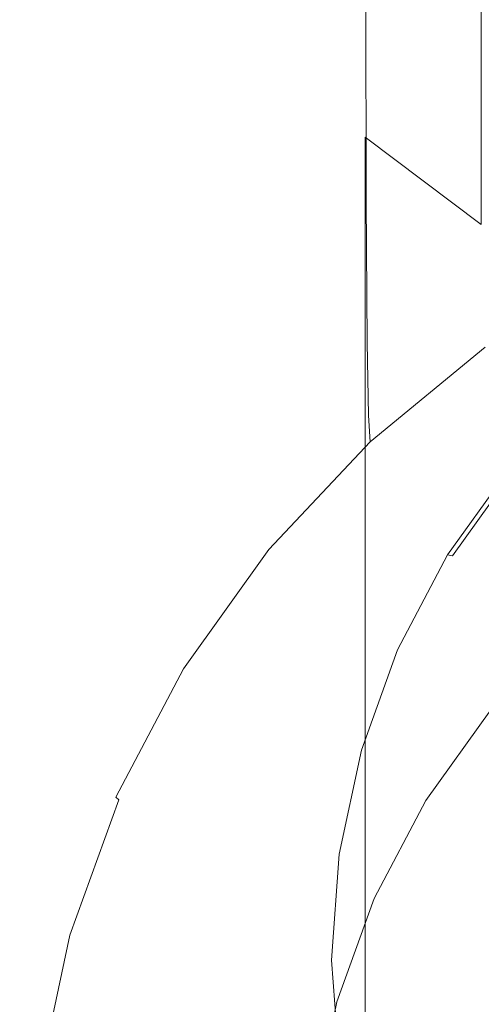
# Model space of a CAD drawing. Extents: x -24 to 72, y -209 to 25.
# Drawn here: x -12 to -7, y -196 to -185 of the extents above; entities that cross this region are included whole.
import ezdxf

# ---------------------------------------------------------------- set-up
doc = ezdxf.new("R2010")
doc.units = 0
doc.header["$LTSCALE"] = 500
doc.header["$MEASUREMENT"] = 0
doc.layers.add('NOVOTERM_GRAFITMAT', color=7, linetype='Continuous')
doc.layers.add('NOVOTERM_SITKO', color=7, linetype='Continuous')

msp = doc.modelspace()

# ---------------------------------------------------------------- linework, layer by layer
at = {"layer": 'NOVOTERM_GRAFITMAT', "lineweight": 0}
for points, invisible_edges in [([(-10.648, -182.342, 328.489), (-9.939, -181.008, 327.974), (-9.938, -184.199, 320.122), (-10.647, -185.544, 320.62)], 15), ([(-7.979, -184.849, 311.631), (-9.04, -185.977, 312.041), (-9.043, -182.955, 319.661), (-7.982, -181.83, 319.244)], 7), ([(-11.586, -186.694, 330.171), (-11.586, -183.654, 337.244), (-11.478, -182.192, 336.637), (-11.478, -185.21, 329.597)], 15), ([(-11.163, -183.751, 329.033), (-10.648, -182.342, 328.489), (-10.647, -185.544, 320.62), (-11.162, -186.964, 321.147)], 15), ([(-9.044, -183.574, 352.347), (-9.939, -182.468, 351.676), (-9.939, -184.459, 348.772), (-9.044, -185.608, 349.378)], 15), ([(-6.775, -185.451, 353.486), (-6.775, -183.401, 356.054), (-7.983, -182.56, 355.466), (-7.983, -184.573, 352.954)], 14), ([(-11.478, -182.628, 343.016), (-11.478, -185.117, 337.852), (-11.163, -186.557, 338.451), (-11.163, -184.032, 343.667)], 15), ([(-9.04, -185.977, 312.041), (-9.934, -187.225, 312.496), (-9.938, -184.199, 320.122), (-9.043, -182.955, 319.661)], 15), ([(-10.648, -185.388, 344.295), (-9.939, -186.672, 344.89), (-9.939, -184.459, 348.772), (-10.648, -183.216, 348.116)], 15), ([(-5.44, -186.191, 353.936), (-5.44, -184.11, 356.55), (-6.775, -183.401, 356.054), (-6.775, -185.451, 353.486)], 15), ([(-7.983, -184.573, 352.954), (-9.044, -183.574, 352.347), (-9.044, -185.608, 349.378), (-7.983, -186.647, 349.926)], 15), ([(-11.478, -185.117, 337.852), (-11.586, -183.654, 337.244), (-11.586, -186.694, 330.171), (-11.478, -188.18, 330.745)], 15), ([(-11.477, -188.434, 321.693), (-11.478, -185.21, 329.597), (-11.163, -183.751, 329.033), (-11.162, -186.964, 321.147)], 15), ([(-6.771, -183.857, 311.27), (-6.766, -186.314, 305.008), (-7.973, -187.305, 305.367), (-7.979, -184.849, 311.631)], 15), ([(-11.163, -186.557, 338.451), (-10.648, -187.946, 339.028), (-10.648, -185.388, 344.295), (-11.163, -184.032, 343.667)], 15), ([(-9.938, -184.199, 320.122), (-9.934, -187.225, 312.496), (-10.643, -188.573, 312.987), (-10.647, -185.544, 320.62)], 15), ([(-9.939, -184.459, 348.772), (-9.939, -186.672, 344.89), (-9.044, -187.858, 345.439), (-9.044, -185.608, 349.378)], 15), ([(-6.775, -187.559, 350.406), (-6.775, -185.451, 353.486), (-7.983, -184.573, 352.954), (-7.983, -186.647, 349.926)], 6), ([(-7.973, -187.305, 305.367), (-9.033, -188.434, 305.776), (-9.04, -185.977, 312.041), (-7.979, -184.849, 311.631)], 7), ([(-11.163, -186.557, 338.451), (-11.478, -185.117, 337.852), (-11.478, -188.18, 330.745), (-11.163, -189.641, 331.311)], 15), ([(-11.584, -189.931, 322.248), (-11.586, -186.694, 330.171), (-11.478, -185.21, 329.597), (-11.477, -188.434, 321.693)], 15), ([(-10.648, -187.946, 339.028), (-9.939, -189.262, 339.575), (-9.939, -186.672, 344.89), (-10.648, -185.388, 344.295)], 15), ([(-10.647, -185.544, 320.62), (-10.643, -188.573, 312.987), (-11.158, -189.997, 313.506), (-11.162, -186.964, 321.147)], 15), ([(-5.44, -188.328, 350.812), (-5.44, -186.191, 353.936), (-6.775, -185.451, 353.486), (-6.775, -187.559, 350.406)], 15), ([(-9.044, -185.608, 349.378), (-9.044, -187.858, 345.439), (-7.983, -188.932, 345.935), (-7.983, -186.647, 349.926)], 15), ([(-9.033, -188.434, 305.776), (-9.927, -189.681, 306.228), (-9.934, -187.225, 312.496), (-9.04, -185.977, 312.041)], 15), ([(-7.973, -187.305, 305.367), (-6.766, -186.314, 305.008), (-6.758, -187.801, 301.236), (-7.963, -188.792, 301.593)], 7), ([(-10.648, -191.051, 331.857), (-10.648, -187.946, 339.028), (-11.163, -186.557, 338.451), (-11.163, -189.641, 331.311)], 15), ([(-9.939, -186.672, 344.89), (-9.939, -189.262, 339.575), (-9.044, -190.479, 340.08), (-9.044, -187.858, 345.439)], 15), ([(-7.983, -188.932, 345.935), (-6.775, -189.874, 346.371), (-6.775, -187.559, 350.406), (-7.983, -186.647, 349.926)], 7), ([(-11.478, -188.18, 330.745), (-11.586, -186.694, 330.171), (-11.584, -189.931, 322.248), (-11.477, -191.428, 322.804)], 15), ([(-11.158, -189.997, 313.506), (-11.473, -191.472, 314.043), (-11.477, -188.434, 321.693), (-11.162, -186.964, 321.147)], 15), ([(-9.934, -187.225, 312.496), (-9.927, -189.681, 306.228), (-10.635, -191.03, 306.717), (-10.643, -188.573, 312.987)], 15), ([(-9.022, -189.92, 302), (-9.033, -188.434, 305.776), (-7.973, -187.305, 305.367), (-7.963, -188.792, 301.593)], 15), ([(-6.775, -189.874, 346.371), (-5.44, -190.669, 346.738), (-5.44, -188.328, 350.812), (-6.775, -187.559, 350.406)], 15), ([(-7.963, -188.792, 301.593), (-6.758, -187.801, 301.236), (-6.746, -188.562, 299.332), (-7.95, -189.551, 299.688)], 7), ([(-9.044, -187.858, 345.439), (-9.044, -190.479, 340.08), (-7.983, -191.578, 340.535), (-7.983, -188.932, 345.935)], 15), ([(-9.939, -192.387, 332.373), (-9.939, -189.262, 339.575), (-10.648, -187.946, 339.028), (-10.648, -191.051, 331.857)], 15), ([(-11.163, -189.641, 331.311), (-11.478, -188.18, 330.745), (-11.477, -191.428, 322.804), (-11.162, -192.9, 323.352)], 15), ([(-11.473, -191.472, 314.043), (-11.58, -192.972, 314.591), (-11.584, -189.931, 322.248), (-11.477, -188.434, 321.693)], 15), ([(-9.915, -191.166, 302.451), (-9.927, -189.681, 306.228), (-9.033, -188.434, 305.776), (-9.022, -189.92, 302)], 15), ([(-10.643, -188.573, 312.987), (-10.635, -191.03, 306.717), (-11.15, -192.454, 307.233), (-11.158, -189.997, 313.506)], 15), ([(-6.746, -188.562, 299.332), (-6.731, -188.84, 298.676), (-7.932, -189.827, 299.032), (-7.95, -189.551, 299.688)], 13), ([(-9.007, -190.678, 300.094), (-9.022, -189.92, 302), (-7.963, -188.792, 301.593), (-7.95, -189.551, 299.688)], 15), ([(-7.983, -191.578, 340.535), (-6.775, -192.544, 340.936), (-6.775, -189.874, 346.371), (-7.983, -188.932, 345.935)], 7), ([(-6.731, -188.84, 298.676), (-6.711, -188.877, 298.649), (-7.909, -189.862, 299.004), (-7.932, -189.827, 299.032)], 15), ([(-7.909, -189.862, 299.004), (-6.711, -188.877, 298.649), (-6.688, -188.917, 298.631), (-7.882, -189.898, 298.984)], 15), ([(-7.882, -189.898, 298.984), (-6.688, -188.917, 298.631), (-6.64, -188.985, 298.63), (-7.826, -189.96, 298.981)], 15), ([(-6.64, -188.985, 298.63), (-6.545, -189.108, 298.655), (-7.716, -190.071, 299.002), (-7.826, -189.96, 298.981)], 15), ([(-6.545, -189.108, 298.655), (-6.382, -189.312, 298.715), (-7.527, -190.253, 299.054), (-7.716, -190.071, 299.002)], 15), ([(-9.044, -190.479, 340.08), (-9.939, -189.262, 339.575), (-9.939, -192.387, 332.373), (-9.044, -193.621, 332.85)], 15), ([(-7.527, -190.253, 299.054), (-6.382, -189.312, 298.715), (-6.13, -189.622, 298.819), (-7.234, -190.529, 299.146)], 15), ([(-7.932, -189.827, 299.032), (-8.987, -190.951, 299.437), (-9.007, -190.678, 300.094), (-7.95, -189.551, 299.688)], 6), ([(-10.647, -194.321, 323.88), (-10.648, -191.051, 331.857), (-11.163, -189.641, 331.311), (-11.162, -192.9, 323.352)], 15), ([(-7.234, -190.529, 299.146), (-6.13, -189.622, 298.819), (-5.834, -189.984, 298.947), (-6.89, -190.853, 299.26)], 15), ([(-10.635, -191.03, 306.717), (-9.927, -189.681, 306.228), (-9.915, -191.166, 302.451), (-10.623, -192.514, 302.937)], 15), ([(-7.909, -189.862, 299.004), (-8.962, -190.983, 299.408), (-8.987, -190.951, 299.437), (-7.932, -189.827, 299.032)], 15), ([(-11.584, -189.931, 322.248), (-11.58, -192.972, 314.591), (-11.473, -194.474, 315.139), (-11.477, -191.428, 322.804)], 15), ([(-9.899, -191.923, 300.543), (-9.915, -191.166, 302.451), (-9.022, -189.92, 302), (-9.007, -190.678, 300.094)], 15), ([(-8.931, -191.016, 299.387), (-8.962, -190.983, 299.408), (-7.909, -189.862, 299.004), (-7.882, -189.898, 298.984)], 15), ([(-8.868, -191.07, 299.381), (-8.931, -191.016, 299.387), (-7.882, -189.898, 298.984), (-7.826, -189.96, 298.981)], 15), ([(-7.716, -190.071, 299.002), (-8.744, -191.166, 299.396), (-8.868, -191.07, 299.381), (-7.826, -189.96, 298.981)], 15), ([(-6.775, -192.544, 340.936), (-5.44, -193.359, 341.273), (-5.44, -190.669, 346.738), (-6.775, -189.874, 346.371)], 15), ([(-11.15, -192.454, 307.233), (-11.465, -193.928, 307.768), (-11.473, -191.472, 314.043), (-11.158, -189.997, 313.506)], 15), ([(-5.834, -189.984, 298.947), (-5.538, -190.345, 299.08), (-6.546, -191.174, 299.378), (-6.89, -190.853, 299.26)], 15), ([(-7.527, -190.253, 299.054), (-8.532, -191.324, 299.44), (-8.744, -191.166, 299.396), (-7.716, -190.071, 299.002)], 15), ([(-7.201, -191.053, 306.065), (-7.227, -191.18, 305.747), (-6.56, -190.249, 305.411), (-6.537, -190.125, 305.731)], 15), ([(-6.506, -190.083, 305.885), (-7.167, -191.007, 306.218), (-7.201, -191.053, 306.065), (-6.537, -190.125, 305.731)], 15), ([(-6.467, -190.088, 305.953), (-7.124, -191.006, 306.284), (-7.167, -191.007, 306.218), (-6.506, -190.083, 305.885)], 14), ([(-8.204, -191.563, 299.518), (-8.532, -191.324, 299.44), (-7.527, -190.253, 299.054), (-7.234, -190.529, 299.146)], 15), ([(-7.227, -191.18, 305.747), (-7.245, -191.424, 305.185), (-6.576, -190.491, 304.848), (-6.56, -190.249, 305.411)], 15), ([(-7.983, -191.578, 340.535), (-9.044, -190.479, 340.08), (-9.044, -193.621, 332.85), (-7.983, -194.738, 333.28)], 7), ([(-7.818, -191.841, 299.616), (-8.204, -191.563, 299.518), (-7.234, -190.529, 299.146), (-6.89, -190.853, 299.26)], 15), ([(-6.576, -190.491, 304.848), (-7.245, -191.424, 305.185), (-7.255, -191.82, 304.3), (-6.586, -190.886, 303.963)], 15), ([(-8.987, -190.951, 299.437), (-9.877, -192.194, 299.884), (-9.899, -191.923, 300.543), (-9.007, -190.678, 300.094)], 14), ([(-6.546, -191.174, 299.378), (-7.432, -192.118, 299.718), (-7.818, -191.841, 299.616), (-6.89, -190.853, 299.26)], 15), ([(-6.586, -190.886, 303.963), (-7.255, -191.82, 304.3), (-7.262, -192.293, 303.257), (-6.592, -191.358, 302.919)], 15), ([(-8.962, -190.983, 299.408), (-9.849, -192.222, 299.854), (-9.877, -192.194, 299.884), (-8.987, -190.951, 299.437)], 15), ([(-9.816, -192.251, 299.832), (-9.849, -192.222, 299.854), (-8.962, -190.983, 299.408), (-8.931, -191.016, 299.387)], 15), ([(-11.15, -192.454, 307.233), (-10.635, -191.03, 306.717), (-10.623, -192.514, 302.937), (-11.137, -193.937, 303.452)], 15), ([(-9.938, -195.667, 324.379), (-9.939, -192.387, 332.373), (-10.648, -191.051, 331.857), (-10.647, -194.321, 323.88)], 15), ([(-9.747, -192.298, 299.823), (-9.816, -192.251, 299.832), (-8.931, -191.016, 299.387), (-8.868, -191.07, 299.381)], 15), ([(-8.744, -191.166, 299.396), (-9.612, -192.378, 299.833), (-9.747, -192.298, 299.823), (-8.868, -191.07, 299.381)], 15), ([(-7.755, -192.186, 306.11), (-7.227, -191.18, 305.747), (-7.201, -191.053, 306.065), (-7.727, -192.055, 306.427)], 15), ([(-7.201, -191.053, 306.065), (-7.167, -191.007, 306.218), (-7.691, -192.005, 306.578), (-7.727, -192.055, 306.427)], 15), ([(-7.167, -191.007, 306.218), (-7.124, -191.006, 306.284), (-7.645, -191.998, 306.642), (-7.691, -192.005, 306.578)], 13), ([(-10.623, -192.514, 302.937), (-9.915, -191.166, 302.451), (-9.899, -191.923, 300.543), (-10.605, -193.268, 301.028)], 15), ([(-8.532, -191.324, 299.44), (-9.38, -192.508, 299.867), (-9.612, -192.378, 299.833), (-8.744, -191.166, 299.396)], 15), ([(-7.774, -192.433, 305.548), (-7.245, -191.424, 305.185), (-7.227, -191.18, 305.747), (-7.755, -192.186, 306.11)], 15), ([(-6.254, -191.445, 299.484), (-7.104, -192.35, 299.81), (-7.432, -192.118, 299.718), (-6.546, -191.174, 299.378)], 15), ([(-9.022, -192.705, 299.93), (-9.38, -192.508, 299.867), (-8.532, -191.324, 299.44), (-8.204, -191.563, 299.518)], 15), ([(-7.262, -192.293, 303.257), (-7.267, -192.765, 302.217), (-6.597, -191.829, 301.88), (-6.592, -191.358, 302.919)], 15), ([(-11.465, -193.928, 307.768), (-11.572, -195.429, 308.312), (-11.58, -192.972, 314.591), (-11.473, -191.472, 314.043)], 15), ([(-11.477, -191.428, 322.804), (-11.473, -194.474, 315.139), (-11.158, -195.95, 315.678), (-11.162, -192.9, 323.352)], 15), ([(-7.255, -191.82, 304.3), (-7.245, -191.424, 305.185), (-7.774, -192.433, 305.548), (-7.785, -192.831, 304.664)], 15), ([(-6.892, -192.498, 299.877), (-7.104, -192.35, 299.81), (-6.254, -191.445, 299.484), (-6.065, -191.617, 299.559)], 15), ([(-8.601, -192.934, 300.01), (-9.022, -192.705, 299.93), (-8.204, -191.563, 299.518), (-7.818, -191.841, 299.616)], 15), ([(-6.775, -195.718, 333.658), (-6.775, -192.544, 340.936), (-7.983, -191.578, 340.535), (-7.983, -194.738, 333.28)], 15), ([(-6.768, -192.579, 299.925), (-6.892, -192.498, 299.877), (-6.065, -191.617, 299.559), (-5.954, -191.713, 299.613)], 15), ([(-7.432, -192.118, 299.718), (-8.179, -193.161, 300.094), (-8.601, -192.934, 300.01), (-7.818, -191.841, 299.616)], 15), ([(-7.262, -192.293, 303.257), (-7.255, -191.82, 304.3), (-7.785, -192.831, 304.664), (-7.792, -193.304, 303.621)], 15), ([(-7.267, -192.765, 302.217), (-7.274, -193.159, 301.344), (-6.603, -192.223, 301.007), (-6.597, -191.829, 301.88)], 15), ([(-9.899, -191.923, 300.543), (-9.877, -192.194, 299.884), (-10.582, -193.536, 300.369), (-10.605, -193.268, 301.028)], 13), ([(-7.727, -192.055, 306.427), (-7.691, -192.005, 306.578), (-8.071, -193.059, 306.958), (-8.109, -193.114, 306.809)], 15), ([(-7.691, -192.005, 306.578), (-7.645, -191.998, 306.642), (-8.023, -193.046, 307.02), (-8.071, -193.059, 306.958)], 13), ([(-7.104, -192.35, 299.81), (-7.821, -193.351, 300.171), (-8.179, -193.161, 300.094), (-7.432, -192.118, 299.718)], 15), ([(-8.138, -193.249, 306.493), (-7.755, -192.186, 306.11), (-7.727, -192.055, 306.427), (-8.109, -193.114, 306.809)], 15), ([(-9.877, -192.194, 299.884), (-9.849, -192.222, 299.854), (-10.552, -193.562, 300.337), (-10.582, -193.536, 300.369)], 15), ([(-10.552, -193.562, 300.337), (-9.849, -192.222, 299.854), (-9.816, -192.251, 299.832), (-10.517, -193.587, 300.314)], 15), ([(-8.159, -193.498, 305.932), (-7.774, -192.433, 305.548), (-7.755, -192.186, 306.11), (-8.138, -193.249, 306.493)], 15), ([(-6.603, -192.223, 301.007), (-7.274, -193.159, 301.344), (-7.286, -193.4, 300.801), (-6.614, -192.462, 300.463)], 15), ([(-10.517, -193.587, 300.314), (-9.816, -192.251, 299.832), (-9.747, -192.298, 299.823), (-10.443, -193.624, 300.302)], 15), ([(-9.747, -192.298, 299.823), (-9.612, -192.378, 299.833), (-10.299, -193.687, 300.305), (-10.443, -193.624, 300.302)], 15), ([(-7.798, -193.776, 302.582), (-7.267, -192.765, 302.217), (-7.262, -192.293, 303.257), (-7.792, -193.304, 303.621)], 15), ([(-9.612, -192.378, 299.833), (-9.38, -192.508, 299.867), (-10.052, -193.788, 300.328), (-10.299, -193.687, 300.305)], 15), ([(-9.044, -193.621, 332.85), (-9.939, -192.387, 332.373), (-9.938, -195.667, 324.379), (-9.043, -196.911, 324.841)], 15), ([(-7.589, -193.471, 300.228), (-7.821, -193.351, 300.171), (-7.104, -192.35, 299.81), (-6.892, -192.498, 299.877)], 15), ([(-11.452, -195.411, 303.985), (-11.465, -193.928, 307.768), (-11.15, -192.454, 307.233), (-11.137, -193.937, 303.452)], 15), ([(-11.137, -193.937, 303.452), (-10.623, -192.514, 302.937), (-10.605, -193.268, 301.028), (-11.119, -194.689, 301.541)], 15), ([(-10.052, -193.788, 300.328), (-9.38, -192.508, 299.867), (-9.022, -192.705, 299.93), (-9.67, -193.939, 300.375)], 15), ([(-7.785, -192.831, 304.664), (-7.774, -192.433, 305.548), (-8.159, -193.498, 305.932), (-8.171, -193.897, 305.049)], 15), ([(-7.454, -193.537, 300.271), (-7.589, -193.471, 300.228), (-6.892, -192.498, 299.877), (-6.768, -192.579, 299.925)], 15), ([(-6.614, -192.462, 300.463), (-7.286, -193.4, 300.801), (-7.302, -193.524, 300.507), (-6.629, -192.584, 300.168)], 15), ([(-6.705, -192.615, 299.964), (-7.385, -193.564, 300.306), (-7.454, -193.537, 300.271), (-6.768, -192.579, 299.925)], 15), ([(-6.674, -192.623, 300), (-7.351, -193.569, 300.341), (-7.385, -193.564, 300.306), (-6.705, -192.615, 299.964)], 14), ([(-7.324, -193.568, 300.381), (-7.351, -193.569, 300.341), (-6.674, -192.623, 300), (-6.649, -192.626, 300.041)], 15), ([(-7.302, -193.524, 300.507), (-7.324, -193.568, 300.381), (-6.649, -192.626, 300.041), (-6.629, -192.584, 300.168)], 15), ([(-5.44, -196.545, 333.977), (-5.44, -193.359, 341.273), (-6.775, -192.544, 340.936), (-6.775, -195.718, 333.658)], 15), ([(-9.67, -193.939, 300.375), (-9.022, -192.705, 299.93), (-8.601, -192.934, 300.01), (-9.22, -194.114, 300.435)], 15), ([(-7.792, -193.304, 303.621), (-7.785, -192.831, 304.664), (-8.171, -193.897, 305.049), (-8.178, -194.372, 304.006)], 15), ([(-7.805, -194.172, 301.709), (-7.274, -193.159, 301.344), (-7.267, -192.765, 302.217), (-7.798, -193.776, 302.582)], 15), ([(-11.158, -195.95, 315.678), (-10.643, -197.375, 316.198), (-10.647, -194.321, 323.88), (-11.162, -192.9, 323.352)], 15), ([(-8.601, -192.934, 300.01), (-8.179, -193.161, 300.094), (-8.771, -194.288, 300.501), (-9.22, -194.114, 300.435)], 15), ([(-11.58, -192.972, 314.591), (-11.572, -195.429, 308.312), (-11.465, -196.93, 308.858), (-11.473, -194.474, 315.139)], 15), ([(-8.343, -194.211, 307.204), (-8.373, -194.349, 306.89), (-8.138, -193.249, 306.493), (-8.109, -193.114, 306.809)], 15), ([(-8.071, -193.059, 306.958), (-8.304, -194.15, 307.352), (-8.343, -194.211, 307.204), (-8.109, -193.114, 306.809)], 15), ([(-8.023, -193.046, 307.02), (-8.254, -194.131, 307.411), (-8.304, -194.15, 307.352), (-8.071, -193.059, 306.958)], 14), ([(-8.179, -193.161, 300.094), (-7.821, -193.351, 300.171), (-8.389, -194.433, 300.561), (-8.771, -194.288, 300.501)], 15), ([(-8.373, -194.349, 306.89), (-8.394, -194.601, 306.331), (-8.159, -193.498, 305.932), (-8.138, -193.249, 306.493)], 15), ([(-7.286, -193.4, 300.801), (-7.274, -193.159, 301.344), (-7.805, -194.172, 301.709), (-7.818, -194.414, 301.167)], 15), ([(-10.605, -193.268, 301.028), (-10.582, -193.536, 300.369), (-11.094, -194.955, 300.88), (-11.119, -194.689, 301.541)], 15), ([(-8.389, -194.433, 300.561), (-7.821, -193.351, 300.171), (-7.589, -193.471, 300.228), (-8.142, -194.524, 300.607)], 15), ([(-8.184, -194.845, 302.967), (-7.798, -193.776, 302.582), (-7.792, -193.304, 303.621), (-8.178, -194.372, 304.006)], 15), ([(-7.302, -193.524, 300.507), (-7.286, -193.4, 300.801), (-7.818, -194.414, 301.167), (-7.836, -194.54, 300.873)], 15), ([(-10.582, -193.536, 300.369), (-10.552, -193.562, 300.337), (-11.064, -194.976, 300.848), (-11.094, -194.955, 300.88)], 12), ([(-8.159, -193.498, 305.932), (-8.394, -194.601, 306.331), (-8.407, -195.002, 305.448), (-8.171, -193.897, 305.049)], 15), ([(-8.142, -194.524, 300.607), (-7.589, -193.471, 300.228), (-7.454, -193.537, 300.271), (-7.997, -194.572, 300.644)], 15), ([(-7.454, -193.537, 300.271), (-7.385, -193.564, 300.306), (-7.923, -194.59, 300.676), (-7.997, -194.572, 300.644)], 15), ([(-7.859, -194.587, 300.748), (-7.324, -193.568, 300.381), (-7.302, -193.524, 300.507), (-7.836, -194.54, 300.873)], 15), ([(-11.064, -194.976, 300.848), (-10.552, -193.562, 300.337), (-10.517, -193.587, 300.314), (-11.027, -194.997, 300.822)], 15), ([(-11.027, -194.997, 300.822), (-10.517, -193.587, 300.314), (-10.443, -193.624, 300.302), (-10.95, -195.025, 300.807)], 15), ([(-10.443, -193.624, 300.302), (-10.299, -193.687, 300.305), (-10.799, -195.07, 300.804), (-10.95, -195.025, 300.807)], 15), ([(-7.983, -194.738, 333.28), (-9.044, -193.621, 332.85), (-9.043, -196.911, 324.841), (-7.982, -198.036, 325.257)], 7), ([(-7.385, -193.564, 300.306), (-7.351, -193.569, 300.341), (-7.888, -194.591, 300.709), (-7.923, -194.59, 300.676)], 13), ([(-7.888, -194.591, 300.709), (-7.351, -193.569, 300.341), (-7.324, -193.568, 300.381), (-7.859, -194.587, 300.748)], 15), ([(-10.299, -193.687, 300.305), (-10.052, -193.788, 300.328), (-10.541, -195.139, 300.816), (-10.799, -195.07, 300.804)], 15), ([(-10.541, -195.139, 300.816), (-10.052, -193.788, 300.328), (-9.67, -193.939, 300.375), (-10.141, -195.243, 300.845)], 15), ([(-8.192, -195.241, 302.095), (-7.805, -194.172, 301.709), (-7.798, -193.776, 302.582), (-8.184, -194.845, 302.967)], 15), ([(-11.559, -196.91, 304.527), (-11.572, -195.429, 308.312), (-11.465, -193.928, 307.768), (-11.452, -195.411, 303.985)], 15), ([(-11.433, -196.161, 302.073), (-11.452, -195.411, 303.985), (-11.137, -193.937, 303.452), (-11.119, -194.689, 301.541)], 15), ([(-10.141, -195.243, 300.845), (-9.67, -193.939, 300.375), (-9.22, -194.114, 300.435), (-9.671, -195.362, 300.885)], 15), ([(-8.171, -193.897, 305.049), (-8.407, -195.002, 305.448), (-8.414, -195.477, 304.405), (-8.178, -194.372, 304.006)], 15), ([(-9.22, -194.114, 300.435), (-8.771, -194.288, 300.501), (-9.201, -195.479, 300.93), (-9.671, -195.362, 300.885)], 15), ([(-8.304, -194.15, 307.352), (-8.383, -195.26, 307.753), (-8.423, -195.326, 307.607), (-8.343, -194.211, 307.204)], 15), ([(-8.254, -194.131, 307.411), (-8.333, -195.235, 307.81), (-8.383, -195.26, 307.753), (-8.304, -194.15, 307.352)], 14), ([(-7.818, -194.414, 301.167), (-7.805, -194.172, 301.709), (-8.192, -195.241, 302.095), (-8.205, -195.485, 301.553)], 15), ([(-8.423, -195.326, 307.607), (-8.453, -195.469, 307.294), (-8.373, -194.349, 306.89), (-8.343, -194.211, 307.204)], 15), ([(-10.643, -197.375, 316.198), (-9.934, -198.725, 316.69), (-9.938, -195.667, 324.379), (-10.647, -194.321, 323.88)], 15), ([(-8.771, -194.288, 300.501), (-8.389, -194.433, 300.561), (-8.802, -195.576, 300.973), (-9.201, -195.479, 300.93)], 15), ([(-8.453, -195.469, 307.294), (-8.474, -195.723, 306.736), (-8.394, -194.601, 306.331), (-8.373, -194.349, 306.89)], 15), ([(-8.414, -195.477, 304.405), (-8.42, -195.951, 303.366), (-8.184, -194.845, 302.967), (-8.178, -194.372, 304.006)], 15), ([(-11.473, -194.474, 315.139), (-11.465, -196.93, 308.858), (-11.15, -198.406, 309.394), (-11.158, -195.95, 315.678)], 15), ([(-8.802, -195.576, 300.973), (-8.389, -194.433, 300.561), (-8.142, -194.524, 300.607), (-8.543, -195.635, 301.008)], 15), ([(-7.836, -194.54, 300.873), (-7.818, -194.414, 301.167), (-8.205, -195.485, 301.553), (-8.223, -195.613, 301.26)], 15), ([(-8.543, -195.635, 301.008), (-8.142, -194.524, 300.607), (-7.997, -194.572, 300.644), (-8.392, -195.665, 301.038)], 15), ([(-7.997, -194.572, 300.644), (-7.923, -194.59, 300.676), (-8.315, -195.674, 301.067), (-8.392, -195.665, 301.038)], 15), ([(-8.248, -195.663, 301.136), (-7.859, -194.587, 300.748), (-7.836, -194.54, 300.873), (-8.223, -195.613, 301.26)], 15), ([(-8.394, -194.601, 306.331), (-8.474, -195.723, 306.736), (-8.487, -196.126, 305.854), (-8.407, -195.002, 305.448)], 15), ([(-7.923, -194.59, 300.676), (-7.888, -194.591, 300.709), (-8.278, -195.671, 301.099), (-8.315, -195.674, 301.067)], 13), ([(-8.278, -195.671, 301.099), (-7.888, -194.591, 300.709), (-7.859, -194.587, 300.748), (-8.248, -195.663, 301.136)], 15), ([(-11.094, -194.955, 300.88), (-11.408, -196.424, 301.411), (-11.433, -196.161, 302.073), (-11.119, -194.689, 301.541)], 15), ([(-6.774, -199.024, 325.623), (-6.775, -195.718, 333.658), (-7.983, -194.738, 333.28), (-7.982, -198.036, 325.257)], 15), ([(-8.42, -195.951, 303.366), (-8.428, -196.349, 302.495), (-8.192, -195.241, 302.095), (-8.184, -194.845, 302.967)], 15), ([(-11.064, -194.976, 300.848), (-11.376, -196.442, 301.377), (-11.408, -196.424, 301.411), (-11.094, -194.955, 300.88)], 14), ([(-11.338, -196.457, 301.35), (-11.376, -196.442, 301.377), (-11.064, -194.976, 300.848), (-11.027, -194.997, 300.822)], 15), ([(-11.259, -196.476, 301.331), (-11.338, -196.457, 301.35), (-11.027, -194.997, 300.822), (-10.95, -195.025, 300.807)], 15), ([(-10.799, -195.07, 300.804), (-11.104, -196.502, 301.321), (-11.259, -196.476, 301.331), (-10.95, -195.025, 300.807)], 15), ([(-10.541, -195.139, 300.816), (-10.839, -196.539, 301.321), (-11.104, -196.502, 301.321), (-10.799, -195.07, 300.804)], 15), ([(-8.407, -195.002, 305.448), (-8.487, -196.126, 305.854), (-8.495, -196.602, 304.812), (-8.414, -195.477, 304.405)], 15), ([(-10.429, -196.593, 301.332), (-10.839, -196.539, 301.321), (-10.541, -195.139, 300.816), (-10.141, -195.243, 300.845)], 15), ([(-9.947, -196.653, 301.351), (-10.429, -196.593, 301.332), (-10.141, -195.243, 300.845), (-9.671, -195.362, 300.885)], 15), ([(-8.192, -195.241, 302.095), (-8.428, -196.349, 302.495), (-8.442, -196.594, 301.953), (-8.205, -195.485, 301.553)], 15), ([(-8.423, -195.326, 307.607), (-8.383, -195.26, 307.753), (-8.303, -196.371, 308.154), (-8.343, -196.442, 308.011)], 15), ([(-8.383, -195.26, 307.753), (-8.333, -195.235, 307.81), (-8.254, -196.339, 308.209), (-8.303, -196.371, 308.154)], 13), ([(-9.201, -195.479, 300.93), (-9.464, -196.712, 301.375), (-9.947, -196.653, 301.351), (-9.671, -195.362, 300.885)], 15), ([(-8.373, -196.589, 307.699), (-8.453, -195.469, 307.294), (-8.423, -195.326, 307.607), (-8.343, -196.442, 308.011)], 15), ([(-11.465, -196.93, 308.858), (-11.572, -195.429, 308.312), (-11.559, -196.91, 304.527), (-11.452, -198.41, 305.071)], 15), ([(-11.54, -197.659, 302.614), (-11.559, -196.91, 304.527), (-11.452, -195.411, 303.985), (-11.433, -196.161, 302.073)], 15), ([(-8.802, -195.576, 300.973), (-9.054, -196.759, 301.4), (-9.464, -196.712, 301.375), (-9.201, -195.479, 300.93)], 15), ([(-8.495, -196.602, 304.812), (-8.501, -197.077, 303.773), (-8.42, -195.951, 303.366), (-8.414, -195.477, 304.405)], 15), ([(-8.394, -196.846, 307.142), (-8.474, -195.723, 306.736), (-8.453, -195.469, 307.294), (-8.373, -196.589, 307.699)], 15), ([(-8.205, -195.485, 301.553), (-8.442, -196.594, 301.953), (-8.461, -196.724, 301.662), (-8.223, -195.613, 301.26)], 15), ([(-8.789, -196.786, 301.423), (-9.054, -196.759, 301.4), (-8.802, -195.576, 300.973), (-8.543, -195.635, 301.008)], 15), ([(-8.461, -196.724, 301.662), (-8.486, -196.777, 301.538), (-8.248, -195.663, 301.136), (-8.223, -195.613, 301.26)], 15), ([(-9.938, -195.667, 324.379), (-9.934, -198.725, 316.69), (-9.04, -199.973, 317.145), (-9.043, -196.911, 324.841)], 15), ([(-8.634, -196.797, 301.447), (-8.789, -196.786, 301.423), (-8.543, -195.635, 301.008), (-8.392, -195.665, 301.038)], 15), ([(-8.315, -195.674, 301.067), (-8.555, -196.797, 301.472), (-8.634, -196.797, 301.447), (-8.392, -195.665, 301.038)], 15), ([(-8.278, -195.671, 301.099), (-8.517, -196.788, 301.502), (-8.555, -196.797, 301.472), (-8.315, -195.674, 301.067)], 14), ([(-8.486, -196.777, 301.538), (-8.517, -196.788, 301.502), (-8.278, -195.671, 301.099), (-8.248, -195.663, 301.136)], 15)]:
    msp.add_3dface(points, dxfattribs=dict(at, invisible_edges=invisible_edges))
at = {"layer": 'NOVOTERM_SITKO', "lineweight": 0}
for points, invisible_edges in [([(-7.072, -191.015, 306.341), (-7.124, -191.006, 306.284), (-6.467, -190.088, 305.953), (-6.419, -190.103, 306.012)], 13), ([(-6.871, -191.11, 306.416), (-7.072, -191.015, 306.341), (-6.419, -190.103, 306.012), (-6.213, -190.249, 306.106)], 13), ([(-5.696, -190.641, 306.276), (-6.382, -191.364, 306.535), (-6.871, -191.11, 306.416), (-6.213, -190.249, 306.106)], 15), ([(-7.645, -191.998, 306.642), (-7.124, -191.006, 306.284), (-7.072, -191.015, 306.341), (-7.589, -192.001, 306.696)], 12), ([(-7.589, -192.001, 306.696), (-7.072, -191.015, 306.341), (-6.871, -191.11, 306.416), (-7.338, -192.074, 306.764)], 15), ([(-6.871, -191.11, 306.416), (-6.382, -191.364, 306.535), (-6.707, -192.28, 306.867), (-7.338, -192.074, 306.764)], 15), ([(-8.023, -193.046, 307.02), (-7.645, -191.998, 306.642), (-7.589, -192.001, 306.696), (-7.965, -193.041, 307.071)], 14), ([(-7.965, -193.041, 307.071), (-7.589, -192.001, 306.696), (-7.338, -192.074, 306.764), (-7.672, -193.099, 307.134)], 15), ([(-7.338, -192.074, 306.764), (-6.707, -192.28, 306.867), (-6.919, -193.275, 307.228), (-7.672, -193.099, 307.134)], 15), ([(-6.707, -192.28, 306.867), (-5.561, -192.536, 306.979), (-5.527, -193.616, 307.372), (-6.919, -193.275, 307.228)], 15), ([(-8.194, -194.118, 307.46), (-8.254, -194.131, 307.411), (-8.023, -193.046, 307.02), (-7.965, -193.041, 307.071)], 13), ([(-7.93, -194.143, 307.51), (-8.194, -194.118, 307.46), (-7.965, -193.041, 307.071), (-7.672, -193.099, 307.134)], 15), ([(-6.919, -193.275, 307.228), (-7.267, -194.239, 307.574), (-7.93, -194.143, 307.51), (-7.672, -193.099, 307.134)], 15), ([(-5.527, -193.616, 307.372), (-6.134, -194.538, 307.701), (-7.267, -194.239, 307.574), (-6.919, -193.275, 307.228)], 15), ([(-8.272, -195.213, 307.856), (-8.333, -195.235, 307.81), (-8.254, -194.131, 307.411), (-8.194, -194.118, 307.46)], 13), ([(-8.04, -195.197, 307.891), (-8.272, -195.213, 307.856), (-8.194, -194.118, 307.46), (-7.93, -194.143, 307.51)], 15), ([(-7.267, -194.239, 307.574), (-7.475, -195.186, 307.914), (-8.04, -195.197, 307.891), (-7.93, -194.143, 307.51)], 15), ([(-6.134, -194.538, 307.701), (-6.664, -195.18, 307.927), (-7.475, -195.186, 307.914), (-7.267, -194.239, 307.574)], 15), ([(-8.194, -196.31, 308.252), (-8.272, -195.213, 307.856), (-8.04, -195.197, 307.891), (-7.93, -196.251, 308.272)], 15), ([(-8.04, -195.197, 307.891), (-7.475, -195.186, 307.914), (-7.267, -196.131, 308.258), (-7.93, -196.251, 308.272)], 15), ([(-7.475, -195.186, 307.914), (-6.664, -195.18, 307.927), (-6.134, -195.817, 308.163), (-7.267, -196.131, 308.258)], 15), ([(-8.254, -196.339, 308.209), (-8.333, -195.235, 307.81), (-8.272, -195.213, 307.856), (-8.194, -196.31, 308.252)], 14)]:
    msp.add_3dface(points, dxfattribs=dict(at, invisible_edges=invisible_edges))

doc.saveas('drawing.dxf')
